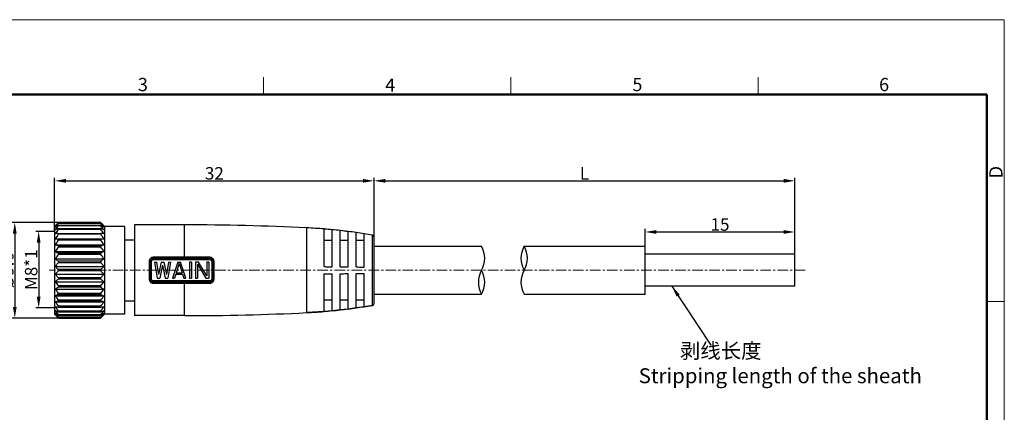
# Model space of a CAD drawing. Units: millimetres. Extents: x 2227 to 2375, y 637 to 742.
# Drawn here: x 2277 to 2375, y 703 to 742 of the extents above; entities that cross this region are included whole.
import ezdxf

# ---------------------------------------------------------------- set-up
doc = ezdxf.new("R2010")
doc.units = ezdxf.units.MM
doc.header["$LTSCALE"] = 65.395
doc.header["$PDMODE"] = 3
doc.header["$PDSIZE"] = 8
doc.linetypes.add('CENTER', pattern=[0.6, 0.375, -0.075, 0.075, -0.075])
doc.layers.get('0').update_dxf_attribs({"linetype": 'CONTINUOUS', "lineweight": 30})
doc.layers.get('Defpoints').update_dxf_attribs({"linetype": 'CONTINUOUS'})
doc.layers.add('Dim', color=3, linetype='CONTINUOUS', lineweight=15)
doc.layers.add('图框', color=7, linetype='CONTINUOUS', lineweight=20)
doc.layers.add('M8-MBKR-M8_SOLIDLINE', color=7, linetype='CONTINUOUS')
doc.styles.add('Romans字体', font='romans.shx', dxfattribs={"width": 0.75})
doc.dimstyles.new('01', dxfattribs={"dimscale": 0.25, "dimtxt": 5, "dimasz": 4.5, "dimexe": 1.2, "dimexo": 0.2, "dimgap": 0.5, "dimtad": 1, "dimdsep": 46, "dimtxsty": 'Romans字体', "dimcen": 0, "dimclrd": 1, "dimclre": 6, "dimclrt": 4, "dimazin": 2, "dimtfac": 1, "dimtofl": 0, "dimtmove": 0, "dimatfit": 3, "dimfxl": 1, "dimtolj": 1, "dimtzin": 0, "dimarcsym": 0})

# ---------------------------------------------------------------- blocks, each defined once
blk = doc.blocks.new('A4')
at = {"layer": '图框', "color": 1, "lineweight": 18}
for p in [(2007.12, 900.86), (2601.11, 480.86)]:
    blk.add_line(p, (2601.11, 900.86), dxfattribs=at)
at = {"layer": '图框', "color": 6}
for p, q in [((2304.33, 877.86), (2304.33, 870.86)), ((2403.4, 877.86), (2403.4, 870.86)), ((2502.47, 877.86), (2502.47, 870.86)), ((2601.11, 787.94), (2594.15, 787.94))]:
    blk.add_line(p, q, dxfattribs=at)
at = {"layer": '图框', "lineweight": 50}
for p in [(2014.12, 870.86), (2594.15, 488.48)]:
    blk.add_line(p, (2594.15, 870.86), dxfattribs=at)
at = {"layer": '图框', "color": 6, "char_height": 5.3, "width": 5.1158, "attachment_point": 1, "style": 'Romans字体'}
for s, insert in [('3', (2253.95, 877.51)), ('4', (2353.02, 877.26)), ('5', (2452.09, 877.51)), ('6', (2550.95, 877.51))]:
    blk.add_mtext(s, dxfattribs=dict(at, insert=insert))
at = {"layer": '图框', "color": 6, "insert": (2595.1, 837.26), "char_height": 5.3, "width": 5.1158, "attachment_point": 1, "rotation": 90, "style": 'Romans字体'}
blk.add_mtext('D', dxfattribs=at)
blk = doc.blocks.new('*D4')
at = {"layer": 'Defpoints', "color": 0, "lineweight": 5, "transparency": 16777216}
for p in [(2312.029, 726.177), (2280.029, 721.108), (2312.029, 720.125)]:
    blk.add_point(p, dxfattribs=at)
at = {"layer": 'Dim', "color": 6, "lineweight": -2, "transparency": 16777216}
for p, q in [((2280.029, 721.158), (2280.029, 726.477)), ((2312.029, 720.175), (2312.029, 726.477))]:
    blk.add_line(p, q, dxfattribs=at)
at = {"layer": 'Dim', "color": 1, "lineweight": -2, "transparency": 16777216}
blk.add_line((2281.154, 726.177), (2310.904, 726.177), dxfattribs=at)
at = {"layer": 'Dim', "color": 1, "lineweight": 5, "transparency": 16777216}
for points in [[(2281.154, 726.365), (2281.154, 725.99), (2280.029, 726.177)], [(2310.904, 726.365), (2310.904, 725.99), (2312.029, 726.177)]]:
    blk.add_solid(points, dxfattribs=at)
at = {"layer": 'Dim', "color": 4, "transparency": 16777216, "insert": (2296.029, 726.927), "char_height": 1.25, "attachment_point": 5, "style": 'Romans字体'}
blk.add_mtext('\\A1;32', dxfattribs=at)
blk = doc.blocks.new('*D5')
at = {"layer": 'Defpoints', "color": 0, "lineweight": 5, "transparency": 16777216}
for p in [(2280.474, 722.015), (2276.038, 712.415), (2280.519, 712.415)]:
    blk.add_point(p, dxfattribs=at)
at = {"layer": 'Dim', "color": 6, "lineweight": -2, "transparency": 16777216}
for p, q in [((2280.424, 722.015), (2275.738, 722.015)), ((2280.469, 712.415), (2275.738, 712.415))]:
    blk.add_line(p, q, dxfattribs=at)
at = {"layer": 'Dim', "color": 1, "lineweight": -2, "transparency": 16777216}
blk.add_line((2276.038, 720.89), (2276.038, 713.54), dxfattribs=at)
at = {"layer": 'Dim', "color": 1, "lineweight": 5, "transparency": 16777216}
for points in [[(2275.851, 720.89), (2276.226, 720.89), (2276.038, 722.015)], [(2275.851, 713.54), (2276.226, 713.54), (2276.038, 712.415)]]:
    blk.add_solid(points, dxfattribs=at)
at = {"layer": 'Dim', "color": 4, "transparency": 16777216, "insert": (2275.288, 717.215), "char_height": 1.25, "attachment_point": 5, "rotation": 90, "style": 'Romans字体'}
blk.add_mtext('\\A1;%%C9.6', dxfattribs=at)
blk = doc.blocks.new('*D3')
at = {"layer": 'Defpoints', "color": 0, "lineweight": 5, "transparency": 16777216}
for p in [(2280.029, 721.108), (2278.43, 713.432), (2280.029, 713.432)]:
    blk.add_point(p, dxfattribs=at)
at = {"layer": 'Dim', "color": 6, "lineweight": -2, "transparency": 16777216}
for p, q in [((2279.979, 721.108), (2278.13, 721.108)), ((2279.979, 713.432), (2278.13, 713.432))]:
    blk.add_line(p, q, dxfattribs=at)
at = {"layer": 'Dim', "color": 1, "lineweight": -2, "transparency": 16777216}
blk.add_line((2278.43, 719.983), (2278.43, 714.557), dxfattribs=at)
at = {"layer": 'Dim', "color": 1, "lineweight": 5, "transparency": 16777216}
for points in [[(2278.242, 719.983), (2278.617, 719.983), (2278.43, 721.108)], [(2278.242, 714.557), (2278.617, 714.557), (2278.43, 713.432)]]:
    blk.add_solid(points, dxfattribs=at)
at = {"layer": 'Dim', "color": 4, "transparency": 16777216, "insert": (2277.68, 717.27), "char_height": 1.25, "attachment_point": 5, "rotation": 90, "style": 'Romans字体'}
blk.add_mtext('\\A1;M8*1', dxfattribs=at)
blk = doc.blocks.new('*D6')
at = {"layer": 'Defpoints', "color": 0, "lineweight": 5, "transparency": 16777216}
for p in [(2354.187, 726.177), (2312.029, 719.615), (2354.187, 718.815)]:
    blk.add_point(p, dxfattribs=at)
at = {"layer": 'Dim', "color": 6, "lineweight": -2, "transparency": 16777216}
for p, q in [((2312.029, 719.665), (2312.029, 726.477)), ((2354.187, 718.865), (2354.187, 726.477))]:
    blk.add_line(p, q, dxfattribs=at)
at = {"layer": 'Dim', "color": 1, "lineweight": -2, "transparency": 16777216}
blk.add_line((2313.154, 726.177), (2353.062, 726.177), dxfattribs=at)
at = {"layer": 'Dim', "color": 1, "lineweight": 5, "transparency": 16777216}
for points in [[(2313.154, 726.365), (2313.154, 725.99), (2312.029, 726.177)], [(2353.062, 726.365), (2353.062, 725.99), (2354.187, 726.177)]]:
    blk.add_solid(points, dxfattribs=at)
at = {"layer": 'Dim', "color": 4, "transparency": 16777216, "insert": (2333.108, 726.927), "char_height": 1.25, "attachment_point": 5, "style": 'Romans字体'}
blk.add_mtext('\\A1;L', dxfattribs=at)
blk = doc.blocks.new('*D7')
at = {"layer": 'Defpoints', "color": 0, "lineweight": 5, "transparency": 16777216}
for p in [(2354.187, 721.05), (2339.187, 718.266), (2354.187, 718.266)]:
    blk.add_point(p, dxfattribs=at)
at = {"layer": 'Dim', "color": 6, "lineweight": -2, "transparency": 16777216}
for p, q in [((2339.187, 718.316), (2339.187, 721.35)), ((2354.187, 718.316), (2354.187, 721.35))]:
    blk.add_line(p, q, dxfattribs=at)
at = {"layer": 'Dim', "color": 1, "lineweight": -2, "transparency": 16777216}
blk.add_line((2340.312, 721.05), (2353.062, 721.05), dxfattribs=at)
at = {"layer": 'Dim', "color": 1, "lineweight": 5, "transparency": 16777216}
for points in [[(2340.312, 721.238), (2340.312, 720.863), (2339.187, 721.05)], [(2353.062, 721.238), (2353.062, 720.863), (2354.187, 721.05)]]:
    blk.add_solid(points, dxfattribs=at)
at = {"layer": 'Dim', "color": 4, "transparency": 16777216, "insert": (2346.687, 721.8), "char_height": 1.25, "attachment_point": 5, "style": 'Romans字体'}
blk.add_mtext('\\A1;15', dxfattribs=at)

msp = doc.modelspace()

# ---------------------------------------------------------------- linework, layer by layer
at = {"color": 1, "linetype": 'CENTER', "lineweight": 5, "ltscale": 0.043502}
msp.add_line((2355.205, 717.215), (2279.49, 717.215), dxfattribs=at)
at = {"layer": 'M8-MBKR-M8_SOLIDLINE', "color": 7, "linetype": 'Continuous'}
for p, q in [((2280.429, 722.015), (2280.4, 721.986)), ((2280.429, 722.015), (2284.629, 722.015)), ((2284.629, 722.015), (2284.657, 721.986)), ((2280.37, 721.956), (2280.029, 721.615)), ((2280.029, 721.615), (2280.029, 712.815)), ((2284.657, 721.986), (2280.4, 721.986)), ((2284.657, 721.901), (2280.4, 721.901)), ((2284.657, 721.674), (2280.4, 721.674)), ((2280.4, 721.382), (2280.416, 721.385)), ((2284.657, 721.311), (2280.4, 721.311)), ((2280.415, 721.385), (2284.642, 721.385)), ((2280.422, 721.732), (2284.635, 721.732)), ((2280.427, 721.944), (2284.631, 721.944)), ((2284.657, 721.382), (2284.642, 721.385)), ((2284.688, 721.956), (2285.029, 721.615)), ((2285.029, 721.615), (2285.029, 712.815)), ((2287.029, 721.615), (2285.029, 721.615)), ((2287.029, 721.615), (2287.029, 712.815)), ((2288.029, 721.765), (2288.029, 712.665)), ((2293.029, 721.765), (2288.029, 721.765)), ((2293.029, 718.544), (2293.029, 721.765)), ((2305.272, 721.465), (2305.272, 712.965)), ((2307.829, 721.28), (2307.029, 721.351)), ((2307.029, 717.575), (2307.029, 721.335)), ((2307.829, 717.569), (2307.829, 721.265)), ((2309.429, 721.104), (2308.629, 721.198)), ((2308.629, 717.562), (2308.629, 721.183)), ((2309.429, 717.554), (2309.429, 721.089)), ((2280.098, 720.375), (2284.96, 720.375)), ((2280.4, 720.915), (2280.406, 720.915)), ((2284.657, 720.824), (2280.4, 720.824)), ((2284.657, 720.336), (2280.4, 720.336)), ((2284.657, 720.227), (2280.4, 720.227)), ((2280.405, 720.915), (2284.652, 720.915)), ((2284.657, 720.915), (2284.652, 720.915)), ((2287.029, 720.265), (2288.029, 720.265)), ((2307.829, 720.204), (2307.029, 720.204)), ((2309.429, 720.204), (2308.629, 720.204)), ((2311.029, 720.88), (2310.229, 720.998)), ((2310.229, 717.545), (2310.229, 720.984)), ((2311.029, 720.204), (2310.229, 720.204)), ((2311.029, 717.534), (2311.029, 720.866)), ((2311.862, 713.685), (2311.862, 720.745)), ((2312.029, 713.882), (2312.029, 720.548)), ((2280.098, 719.778), (2284.96, 719.778)), ((2280.098, 719.104), (2284.96, 719.104)), ((2284.657, 719.662), (2280.4, 719.662)), ((2284.657, 719.539), (2280.4, 719.539)), ((2312.029, 719.615), (2322.795, 719.615)), ((2327.066, 719.615), (2339.187, 719.615)), ((2339.187, 714.815), (2339.187, 719.615)), ((2280.098, 718.372), (2284.96, 718.372)), ((2284.657, 718.913), (2280.4, 718.913)), ((2284.657, 718.78), (2280.4, 718.78)), ((2284.657, 718.113), (2280.4, 718.113)), ((2289.529, 716.295), (2289.529, 718.135)), ((2289.629, 716.315), (2289.629, 718.115)), ((2289.729, 716.336), (2289.729, 718.094)), ((2289.929, 718.29), (2289.929, 718.544)), ((2289.929, 718.544), (2293.029, 718.544)), ((2289.929, 718.415), (2295.562, 718.415)), ((2289.929, 718.29), (2293.029, 718.29)), ((2293.029, 718.544), (2295.563, 718.544)), ((2293.029, 718.29), (2295.561, 718.29)), ((2295.761, 718.094), (2295.761, 716.336)), ((2295.862, 718.115), (2295.862, 716.315)), ((2295.963, 718.135), (2295.963, 716.295)), ((2354.187, 718.815), (2339.187, 718.815)), ((2354.187, 715.615), (2354.187, 718.815)), ((2280.098, 717.604), (2284.96, 717.604)), ((2284.657, 717.974), (2280.4, 717.974)), ((2284.657, 717.286), (2280.4, 717.286)), ((2284.657, 717.144), (2280.4, 717.144)), ((2290.029, 718.015), (2290.295, 716.415)), ((2290.029, 718.015), (2290.229, 718.015)), ((2290.229, 718.015), (2290.429, 716.789)), ((2290.695, 718.015), (2290.429, 716.789)), ((2290.829, 717.709), (2290.562, 716.415)), ((2290.695, 718.015), (2290.962, 718.015)), ((2290.829, 717.709), (2291.095, 716.415)), ((2290.962, 718.015), (2291.229, 716.789)), ((2291.429, 718.015), (2291.229, 716.789)), ((2291.629, 718.015), (2291.362, 716.415)), ((2291.429, 718.015), (2291.629, 718.015)), ((2292.362, 718.015), (2291.829, 716.415)), ((2292.495, 717.879), (2292.195, 716.96)), ((2292.362, 718.015), (2292.629, 718.015)), ((2292.495, 717.879), (2292.795, 716.96)), ((2293.162, 716.415), (2292.629, 718.015)), ((2293.529, 718.015), (2293.529, 716.415)), ((2293.729, 718.015), (2293.529, 718.015)), ((2293.729, 718.015), (2293.729, 716.415)), ((2294.129, 718.015), (2294.129, 716.415)), ((2294.429, 718.015), (2294.129, 718.015)), ((2294.329, 717.811), (2294.329, 716.415)), ((2294.329, 717.811), (2295.162, 716.415)), ((2295.262, 716.653), (2294.429, 718.015)), ((2295.262, 718.015), (2295.262, 716.653)), ((2295.462, 718.015), (2295.262, 718.015)), ((2295.462, 718.015), (2295.462, 716.415)), ((2280.098, 716.825), (2284.96, 716.825)), ((2284.657, 716.456), (2280.4, 716.456)), ((2284.657, 716.317), (2280.4, 716.317)), ((2289.929, 715.886), (2289.929, 716.14)), ((2293.029, 716.14), (2289.929, 716.14)), ((2290.295, 716.415), (2290.562, 716.415)), ((2291.095, 716.415), (2291.362, 716.415)), ((2291.829, 716.415), (2292.029, 716.415)), ((2292.162, 716.823), (2292.029, 716.415)), ((2292.162, 716.823), (2292.829, 716.823)), ((2292.195, 716.96), (2292.795, 716.96)), ((2292.829, 716.823), (2292.962, 716.415)), ((2292.962, 716.415), (2293.162, 716.415)), ((2295.561, 716.14), (2293.029, 716.14)), ((2293.529, 716.415), (2293.729, 716.415)), ((2294.129, 716.415), (2294.329, 716.415)), ((2295.162, 716.415), (2295.462, 716.415)), ((2307.029, 713.095), (2307.029, 716.854)), ((2307.829, 713.165), (2307.829, 716.861)), ((2308.629, 713.247), (2308.629, 716.868)), ((2309.429, 713.341), (2309.429, 716.876)), ((2310.229, 713.446), (2310.229, 716.885)), ((2311.029, 713.564), (2311.029, 716.896)), ((2280.098, 716.058), (2284.96, 716.058)), ((2280.098, 715.326), (2284.96, 715.326)), ((2284.657, 715.65), (2280.4, 715.65)), ((2284.657, 715.517), (2280.4, 715.517)), ((2295.562, 716.015), (2289.929, 716.015)), ((2293.029, 715.886), (2289.929, 715.886)), ((2293.029, 712.665), (2293.029, 715.886)), ((2295.563, 715.886), (2293.029, 715.886)), ((2354.187, 715.615), (2339.187, 715.615)), ((2280.098, 714.652), (2284.96, 714.652)), ((2284.657, 714.891), (2280.4, 714.891)), ((2284.657, 714.768), (2280.4, 714.768)), ((2284.657, 714.203), (2280.4, 714.203)), ((2287.029, 714.165), (2288.029, 714.165)), ((2307.829, 714.226), (2307.029, 714.226)), ((2309.429, 714.226), (2308.629, 714.226)), ((2311.029, 714.226), (2310.229, 714.226)), ((2312.029, 714.815), (2322.795, 714.815)), ((2327.066, 714.815), (2339.187, 714.815)), ((2280.098, 714.055), (2284.96, 714.055)), ((2284.657, 714.094), (2280.4, 714.094)), ((2284.657, 713.606), (2280.4, 713.606)), ((2280.406, 713.515), (2280.4, 713.515)), ((2280.405, 713.515), (2284.652, 713.515)), ((2284.652, 713.515), (2284.657, 713.515)), ((2307.829, 713.15), (2307.029, 713.079)), ((2308.629, 713.232), (2307.829, 713.15)), ((2309.429, 713.326), (2308.629, 713.232)), ((2310.229, 713.432), (2309.429, 713.326)), ((2311.029, 713.55), (2310.229, 713.432)), ((2311.862, 713.685), (2311.029, 713.55)), ((2280.029, 712.815), (2280.37, 712.474)), ((2284.657, 713.119), (2280.4, 713.119)), ((2280.416, 713.045), (2280.4, 713.048)), ((2284.657, 712.756), (2280.4, 712.756)), ((2284.657, 712.529), (2280.4, 712.529)), ((2284.657, 712.444), (2280.4, 712.444)), ((2280.4, 712.444), (2280.429, 712.415)), ((2280.415, 713.045), (2284.642, 713.045)), ((2280.422, 712.698), (2284.635, 712.698)), ((2280.427, 712.486), (2284.631, 712.486)), ((2280.429, 712.415), (2284.629, 712.415)), ((2284.657, 712.444), (2284.629, 712.415)), ((2284.642, 713.045), (2284.657, 713.048)), ((2285.029, 712.815), (2284.688, 712.474)), ((2287.029, 712.815), (2285.029, 712.815)), ((2293.029, 712.665), (2288.029, 712.665)), ((2307.029, 713.079), (2305.272, 712.965))]:
    msp.add_line(p, q, dxfattribs=at)
for centre, radius, start, end in [((2291.166, 713.393), 13.582, 142.43135, 144.57554), ((2284.438, 710.471), 11.634, 110.3077, 111.90361), ((2292.118, 712.854), 14.451, 144.18056, 146.28249), ((2273.892, 713.393), 13.582, 35.42446, 37.56865), ((2280.62, 710.471), 11.634, 68.09639, 69.6923), ((2272.94, 712.854), 14.451, 33.71751, 35.81944), ((2293.029, 471.765), 250, 87.19281, 90), ((2302.56, 666.137), 55.394, 85.3724, 87.19281), ((2302.56, 665.913), 55.602, 84.56237, 85.38993), ((2302.56, 666.137), 55.394, 83.70988, 84.54172), ((2302.56, 665.917), 55.598, 82.90355, 83.73362), ((2302.56, 666.137), 55.394, 82.04203, 82.87671), ((2283.947, 692.44), 28.695, 97.10127, 97.70995), ((2292.33, 712.467), 14.566, 144.99032, 147.11994), ((2283.947, 748.811), 28.695, 262.29005, 262.89873), ((2292.33, 711.871), 14.566, 144.99032, 147.11994), ((2281.11, 692.44), 28.695, 82.29005, 82.89873), ((2272.727, 712.467), 14.566, 32.88006, 35.00968), ((2281.11, 748.811), 28.695, 277.10127, 277.70995), ((2272.727, 711.871), 14.566, 32.88006, 35.00968), ((2302.561, 665.922), 55.593, 81.23859, 82.07192), ((2302.56, 666.137), 55.394, 80.33212, 81.20564), ((2311.829, 720.548), 0.2, 0, 80.33212), ((2284.438, 730.572), 11.634, 248.09639, 249.6923), ((2292.118, 711.082), 14.451, 144.18056, 146.28249), ((2280.62, 730.572), 11.634, 290.3077, 291.90361), ((2272.94, 711.082), 14.451, 33.71751, 35.81944), ((2320.717, 718.415), 2.4, 330, 30), ((2329.145, 718.415), 2.4, 150, 210), ((2324.988, 718.415), 2.4, 330, 30), ((2291.166, 710.499), 13.582, 142.43135, 144.57554), ((2273.892, 710.499), 13.582, 35.42446, 37.56865), ((2289.929, 718.115), 0.3, 90, 180), ((2295.562, 718.115), 0.3, 0, 90), ((2324.874, 716.015), 2.4, 150, 210), ((2320.717, 716.015), 2.4, 330, 30), ((2329.145, 716.015), 2.4, 150, 210), ((2289.929, 716.315), 0.3, 180, 270), ((2295.562, 716.315), 0.3, 270, 0), ((2290.665, 723.561), 12.96, 215.373, 217.62011), ((2291.587, 722.98), 13.805, 213.66832, 215.86863), ((2274.392, 723.561), 12.96, 322.37989, 324.627), ((2273.471, 722.98), 13.805, 324.13137, 326.33168), ((2292.33, 722.559), 14.566, 212.88006, 215.00968), ((2272.727, 722.559), 14.566, 324.99032, 327.11994), ((2284.224, 683.49), 30.842, 97.12245, 97.68877), ((2292.33, 721.963), 14.566, 212.88006, 215.00968), ((2284.224, 744.119), 30.842, 262.31123, 262.87755), ((2291.587, 721.207), 13.805, 213.66832, 215.86863), ((2290.665, 720.667), 12.96, 215.373, 217.62011), ((2280.833, 683.49), 30.842, 82.31123, 82.87755), ((2272.727, 721.963), 14.566, 324.99032, 327.11994), ((2280.833, 744.119), 30.842, 277.12245, 277.68877), ((2273.471, 721.207), 13.805, 324.13137, 326.33168), ((2274.392, 720.667), 12.96, 322.37989, 324.627), ((2302.56, 768.517), 55.602, 274.61007, 275.43763), ((2302.56, 768.293), 55.394, 275.45828, 276.29012), ((2302.56, 768.513), 55.598, 276.26638, 277.09645), ((2302.56, 768.293), 55.394, 277.12329, 277.95797), ((2302.561, 768.508), 55.593, 277.92808, 278.76141), ((2302.56, 768.293), 55.394, 278.79436, 279.66788), ((2311.829, 713.882), 0.2, 279.66788, 0), ((2293.029, 962.665), 250, 270, 272.80719), ((2302.56, 768.293), 55.394, 272.80719, 274.6276)]:
    msp.add_arc(centre, radius, start, end, dxfattribs=at)
for points, knots in [([(2280.4, 721.986), (2280.374, 721.959), (2280.272, 721.855), (2280.171, 721.748), (2280.098, 721.667)], [0, 0, 0, 0, 0.251207, 1, 1, 1, 1]), ([(2280.098, 721.667), (2280.122, 721.689), (2280.222, 721.777), (2280.323, 721.862), (2280.4, 721.925)], [0, 0, 0, 0, 0.247953, 1, 1, 1, 1]), ([(2280.4, 721.901), (2280.374, 721.871), (2280.272, 721.749), (2280.171, 721.625), (2280.098, 721.532)], [0, 0, 0, 0, 0.250675, 1, 1, 1, 1]), ([(2280.098, 721.532), (2280.122, 721.548), (2280.222, 721.613), (2280.323, 721.676), (2280.4, 721.722)], [0, 0, 0, 0, 0.246887, 1, 1, 1, 1]), ([(2280.4, 721.925), (2280.403, 721.928), (2280.408, 721.932), (2280.416, 721.938), (2280.422, 721.942), (2280.425, 721.943), (2280.427, 721.944), (2280.427, 721.944)], [0, 0, 0, 0, 0.354223, 0.650047, 0.870239, 0.946879, 1, 1, 1, 1]), ([(2280.427, 721.944), (2280.428, 721.944), (2280.428, 721.943), (2280.429, 721.943), (2280.429, 721.942), (2280.428, 721.939), (2280.426, 721.936), (2280.423, 721.93), (2280.419, 721.924), (2280.413, 721.917), (2280.407, 721.909), (2280.402, 721.904), (2280.4, 721.901)], [0, 0, 0, 0, 0.017034, 0.031865, 0.051213, 0.078829, 0.161457, 0.279211, 0.427534, 0.600612, 0.793024, 1, 1, 1, 1]), ([(2280.4, 721.722), (2280.404, 721.725), (2280.41, 721.728), (2280.418, 721.731), (2280.421, 721.732), (2280.423, 721.732)], [0, 0, 0, 0, 0.588675, 0.818836, 1, 1, 1, 1]), ([(2280.423, 721.732), (2280.424, 721.732), (2280.427, 721.731), (2280.429, 721.728), (2280.429, 721.725), (2280.428, 721.72), (2280.426, 721.714), (2280.421, 721.705), (2280.415, 721.695), (2280.408, 721.685), (2280.403, 721.677), (2280.4, 721.674)], [0, 0, 0, 0, 0.057929, 0.112377, 0.147958, 0.191626, 0.304016, 0.447198, 0.615205, 0.801355, 1, 1, 1, 1]), ([(2280.416, 721.385), (2280.418, 721.385), (2280.421, 721.385), (2280.425, 721.382), (2280.428, 721.379), (2280.429, 721.372), (2280.428, 721.362), (2280.424, 721.351), (2280.415, 721.333), (2280.406, 721.32), (2280.4, 721.311)], [0, 0, 0, 0, 0.077021, 0.111416, 0.146096, 0.227022, 0.335866, 0.473894, 0.635409, 1, 1, 1, 1]), ([(2284.63, 721.944), (2284.63, 721.944), (2284.629, 721.943), (2284.629, 721.943), (2284.629, 721.942), (2284.629, 721.939), (2284.631, 721.936), (2284.634, 721.93), (2284.639, 721.924), (2284.644, 721.917), (2284.651, 721.909), (2284.655, 721.904), (2284.657, 721.901)], [0, 0, 0, 0, 0.017034, 0.031865, 0.051213, 0.078829, 0.161457, 0.279211, 0.427534, 0.600612, 0.793024, 1, 1, 1, 1]), ([(2284.635, 721.732), (2284.633, 721.732), (2284.63, 721.731), (2284.629, 721.728), (2284.629, 721.725), (2284.629, 721.72), (2284.632, 721.714), (2284.636, 721.705), (2284.642, 721.695), (2284.649, 721.685), (2284.655, 721.677), (2284.657, 721.674)], [0, 0, 0, 0, 0.057929, 0.112377, 0.147958, 0.191626, 0.304016, 0.447198, 0.615205, 0.801355, 1, 1, 1, 1]), ([(2284.642, 721.385), (2284.64, 721.385), (2284.636, 721.385), (2284.632, 721.382), (2284.63, 721.379), (2284.628, 721.372), (2284.63, 721.362), (2284.634, 721.351), (2284.642, 721.333), (2284.651, 721.32), (2284.657, 721.311)], [0, 0, 0, 0, 0.077021, 0.111416, 0.146096, 0.227022, 0.335866, 0.473894, 0.635409, 1, 1, 1, 1]), ([(2284.657, 721.925), (2284.654, 721.928), (2284.649, 721.932), (2284.641, 721.938), (2284.636, 721.942), (2284.632, 721.943), (2284.631, 721.944), (2284.63, 721.944)], [0, 0, 0, 0, 0.354223, 0.650047, 0.870239, 0.946879, 1, 1, 1, 1]), ([(2284.657, 721.722), (2284.653, 721.725), (2284.647, 721.728), (2284.639, 721.731), (2284.636, 721.732), (2284.635, 721.732)], [0, 0, 0, 0, 0.588675, 0.818836, 1, 1, 1, 1]), ([(2284.657, 721.986), (2284.683, 721.959), (2284.786, 721.855), (2284.886, 721.748), (2284.96, 721.667)], [0, 0, 0, 0, 0.251207, 1, 1, 1, 1]), ([(2284.96, 721.667), (2284.935, 721.689), (2284.836, 721.777), (2284.734, 721.862), (2284.657, 721.925)], [0, 0, 0, 0, 0.247953, 1, 1, 1, 1]), ([(2284.657, 721.901), (2284.683, 721.871), (2284.786, 721.749), (2284.886, 721.625), (2284.96, 721.532)], [0, 0, 0, 0, 0.250675, 1, 1, 1, 1]), ([(2284.96, 721.532), (2284.935, 721.548), (2284.835, 721.613), (2284.734, 721.676), (2284.657, 721.722)], [0, 0, 0, 0, 0.246887, 1, 1, 1, 1]), ([(2280.406, 720.915), (2280.409, 720.915), (2280.415, 720.915), (2280.424, 720.909), (2280.429, 720.9), (2280.429, 720.887), (2280.426, 720.873), (2280.419, 720.857), (2280.411, 720.84), (2280.404, 720.829), (2280.4, 720.824)], [0, 0, 0, 0, 0.088446, 0.168797, 0.255236, 0.363325, 0.498085, 0.654277, 0.823986, 1, 1, 1, 1]), ([(2280.4, 720.336), (2280.404, 720.335), (2280.411, 720.333), (2280.421, 720.326), (2280.428, 720.314), (2280.429, 720.299), (2280.427, 720.282), (2280.418, 720.257), (2280.408, 720.239), (2280.4, 720.227)], [0, 0, 0, 0, 0.090458, 0.178402, 0.273902, 0.387916, 0.52372, 0.676033, 1, 1, 1, 1]), ([(2284.652, 720.915), (2284.648, 720.915), (2284.642, 720.915), (2284.633, 720.909), (2284.629, 720.9), (2284.628, 720.887), (2284.632, 720.873), (2284.638, 720.857), (2284.647, 720.84), (2284.654, 720.829), (2284.657, 720.824)], [0, 0, 0, 0, 0.088446, 0.168797, 0.255236, 0.363325, 0.498085, 0.654277, 0.823986, 1, 1, 1, 1]), ([(2284.657, 720.336), (2284.654, 720.335), (2284.646, 720.333), (2284.636, 720.326), (2284.63, 720.314), (2284.628, 720.299), (2284.63, 720.282), (2284.639, 720.257), (2284.649, 720.239), (2284.657, 720.227)], [0, 0, 0, 0, 0.090458, 0.178402, 0.273902, 0.387916, 0.52372, 0.676033, 1, 1, 1, 1]), ([(2280.098, 719.104), (2280.122, 719.087), (2280.222, 719.023), (2280.323, 718.96), (2280.4, 718.913)], [0, 0, 0, 0, 0.246887, 1, 1, 1, 1]), ([(2280.4, 719.662), (2280.404, 719.66), (2280.412, 719.656), (2280.421, 719.646), (2280.427, 719.631), (2280.429, 719.614), (2280.427, 719.595), (2280.419, 719.569), (2280.408, 719.55), (2280.4, 719.539)], [0, 0, 0, 0, 0.091589, 0.186999, 0.293023, 0.41522, 0.553073, 0.700647, 1, 1, 1, 1]), ([(2284.657, 719.662), (2284.653, 719.66), (2284.646, 719.656), (2284.636, 719.646), (2284.63, 719.631), (2284.628, 719.614), (2284.63, 719.595), (2284.639, 719.569), (2284.649, 719.55), (2284.657, 719.539)], [0, 0, 0, 0, 0.091589, 0.186999, 0.293023, 0.41522, 0.553073, 0.700647, 1, 1, 1, 1]), ([(2284.96, 719.104), (2284.935, 719.087), (2284.835, 719.023), (2284.734, 718.96), (2284.657, 718.913)], [0, 0, 0, 0, 0.246887, 1, 1, 1, 1]), ([(2280.098, 718.372), (2280.122, 718.35), (2280.222, 718.262), (2280.323, 718.176), (2280.4, 718.113)], [0, 0, 0, 0, 0.247953, 1, 1, 1, 1]), ([(2280.4, 718.913), (2280.404, 718.911), (2280.412, 718.904), (2280.421, 718.891), (2280.427, 718.875), (2280.429, 718.856), (2280.427, 718.836), (2280.419, 718.809), (2280.408, 718.791), (2280.4, 718.78)], [0, 0, 0, 0, 0.09693, 0.200923, 0.315856, 0.443747, 0.581732, 0.723736, 1, 1, 1, 1]), ([(2280.4, 718.113), (2280.408, 718.106), (2280.424, 718.086), (2280.431, 718.047), (2280.423, 718.007), (2280.408, 717.984), (2280.4, 717.974)], [0, 0, 0, 0, 0.217187, 0.471329, 0.744095, 1, 1, 1, 1]), ([(2284.657, 718.913), (2284.653, 718.911), (2284.645, 718.904), (2284.636, 718.891), (2284.63, 718.875), (2284.628, 718.856), (2284.63, 718.836), (2284.638, 718.809), (2284.649, 718.791), (2284.657, 718.78)], [0, 0, 0, 0, 0.09693, 0.200923, 0.315856, 0.443747, 0.581732, 0.723736, 1, 1, 1, 1]), ([(2284.657, 718.113), (2284.649, 718.106), (2284.634, 718.086), (2284.626, 718.047), (2284.634, 718.007), (2284.649, 717.984), (2284.657, 717.974)], [0, 0, 0, 0, 0.217187, 0.471329, 0.744095, 1, 1, 1, 1]), ([(2284.96, 718.372), (2284.935, 718.35), (2284.836, 718.262), (2284.734, 718.176), (2284.657, 718.113)], [0, 0, 0, 0, 0.247953, 1, 1, 1, 1]), ([(2289.529, 718.135), (2289.529, 718.187), (2289.549, 718.293), (2289.635, 718.429), (2289.768, 718.522), (2289.875, 718.544), (2289.929, 718.544)], [0, 0, 0, 0, 0.248125, 0.496308, 0.74681, 1, 1, 1, 1]), ([(2289.529, 718.135), (2289.541, 718.135), (2289.56, 718.135), (2289.584, 718.132), (2289.599, 718.13), (2289.611, 718.127), (2289.62, 718.123), (2289.626, 718.12), (2289.629, 718.116), (2289.629, 718.115)], [0, 0, 0, 0, 0.36489, 0.530632, 0.676913, 0.798865, 0.893075, 0.958234, 1, 1, 1, 1]), ([(2289.729, 718.094), (2289.716, 718.094), (2289.697, 718.095), (2289.674, 718.098), (2289.659, 718.1), (2289.646, 718.103), (2289.637, 718.106), (2289.631, 718.11), (2289.629, 718.113), (2289.629, 718.115)], [0, 0, 0, 0, 0.364237, 0.52972, 0.675825, 0.797716, 0.892028, 0.957534, 1, 1, 1, 1]), ([(2289.729, 718.094), (2289.729, 718.12), (2289.739, 718.171), (2289.784, 718.236), (2289.85, 718.28), (2289.903, 718.29), (2289.929, 718.29)], [0, 0, 0, 0, 0.247596, 0.496123, 0.747016, 1, 1, 1, 1]), ([(2295.561, 718.29), (2295.561, 718.297), (2295.561, 718.312), (2295.561, 718.335), (2295.561, 718.356), (2295.561, 718.372), (2295.561, 718.384), (2295.561, 718.392), (2295.561, 718.399), (2295.562, 718.404), (2295.562, 718.409), (2295.562, 718.412), (2295.562, 718.413), (2295.562, 718.414), (2295.562, 718.415), (2295.562, 718.415), (2295.562, 718.415)], [0, 0, 0, 0, 0.179469, 0.361028, 0.533955, 0.689485, 0.758183, 0.819691, 0.873236, 0.918046, 0.953434, 0.979051, 0.988114, 0.994639, 0.998598, 1, 1, 1, 1]), ([(2295.561, 718.29), (2295.587, 718.29), (2295.639, 718.28), (2295.706, 718.236), (2295.75, 718.171), (2295.761, 718.12), (2295.761, 718.094)], [0, 0, 0, 0, 0.252909, 0.503904, 0.7525, 1, 1, 1, 1]), ([(2295.563, 718.544), (2295.563, 718.537), (2295.563, 718.521), (2295.563, 718.498), (2295.563, 718.476), (2295.563, 718.459), (2295.563, 718.447), (2295.563, 718.439), (2295.563, 718.432), (2295.563, 718.426), (2295.562, 718.421), (2295.562, 718.418), (2295.562, 718.417), (2295.562, 718.416), (2295.562, 718.415), (2295.562, 718.415), (2295.562, 718.415)], [0, 0, 0, 0, 0.176749, 0.357129, 0.53004, 0.686308, 0.755529, 0.817601, 0.871707, 0.917031, 0.952849, 0.978789, 0.987969, 0.994577, 0.998585, 1, 1, 1, 1]), ([(2295.563, 718.544), (2295.616, 718.544), (2295.724, 718.522), (2295.856, 718.429), (2295.943, 718.293), (2295.963, 718.187), (2295.963, 718.135)], [0, 0, 0, 0, 0.253123, 0.503753, 0.752004, 1, 1, 1, 1]), ([(2295.761, 718.094), (2295.774, 718.094), (2295.793, 718.095), (2295.816, 718.097), (2295.832, 718.1), (2295.844, 718.103), (2295.853, 718.106), (2295.86, 718.11), (2295.862, 718.113), (2295.862, 718.115)], [0, 0, 0, 0, 0.363519, 0.529024, 0.675287, 0.797389, 0.891897, 0.957521, 1, 1, 1, 1]), ([(2295.963, 718.135), (2295.95, 718.135), (2295.932, 718.135), (2295.908, 718.132), (2295.893, 718.13), (2295.88, 718.127), (2295.871, 718.123), (2295.864, 718.12), (2295.862, 718.116), (2295.862, 718.115)], [0, 0, 0, 0, 0.36411, 0.529871, 0.676321, 0.7985, 0.892923, 0.958212, 1, 1, 1, 1]), ([(2280.4, 717.974), (2280.374, 717.943), (2280.272, 717.822), (2280.171, 717.698), (2280.098, 717.604)], [0, 0, 0, 0, 0.250675, 1, 1, 1, 1]), ([(2280.098, 717.604), (2280.122, 717.578), (2280.221, 717.47), (2280.323, 717.364), (2280.4, 717.286)], [0, 0, 0, 0, 0.248752, 1, 1, 1, 1]), ([(2280.4, 717.144), (2280.374, 717.118), (2280.272, 717.013), (2280.171, 716.907), (2280.098, 716.825)], [0, 0, 0, 0, 0.251206, 1, 1, 1, 1]), ([(2280.4, 717.286), (2280.408, 717.277), (2280.423, 717.255), (2280.432, 717.215), (2280.423, 717.175), (2280.408, 717.153), (2280.4, 717.144)], [0, 0, 0, 0, 0.235871, 0.500082, 0.764205, 1, 1, 1, 1]), ([(2284.657, 717.286), (2284.649, 717.277), (2284.634, 717.255), (2284.626, 717.215), (2284.634, 717.175), (2284.649, 717.153), (2284.657, 717.144)], [0, 0, 0, 0, 0.235871, 0.500082, 0.764205, 1, 1, 1, 1]), ([(2284.657, 717.974), (2284.683, 717.943), (2284.786, 717.822), (2284.886, 717.698), (2284.96, 717.604)], [0, 0, 0, 0, 0.250675, 1, 1, 1, 1]), ([(2284.96, 717.604), (2284.935, 717.578), (2284.836, 717.47), (2284.735, 717.364), (2284.657, 717.286)], [0, 0, 0, 0, 0.248752, 1, 1, 1, 1]), ([(2284.657, 717.144), (2284.683, 717.118), (2284.786, 717.013), (2284.886, 716.907), (2284.96, 716.825)], [0, 0, 0, 0, 0.251206, 1, 1, 1, 1]), ([(2307.029, 717.575), (2307.095, 717.575), (2307.362, 717.573), (2307.629, 717.571), (2307.829, 717.569)], [0, 0, 0, 0, 0.250117, 1, 1, 1, 1]), ([(2308.629, 717.562), (2308.695, 717.561), (2308.962, 717.559), (2309.229, 717.556), (2309.429, 717.554)], [0, 0, 0, 0, 0.250157, 1, 1, 1, 1]), ([(2310.229, 717.545), (2310.295, 717.544), (2310.562, 717.541), (2310.829, 717.537), (2311.029, 717.534)], [0, 0, 0, 0, 0.250198, 1, 1, 1, 1]), ([(2280.098, 716.825), (2280.122, 716.794), (2280.221, 716.67), (2280.323, 716.547), (2280.4, 716.456)], [0, 0, 0, 0, 0.249306, 1, 1, 1, 1]), ([(2280.4, 716.317), (2280.374, 716.296), (2280.272, 716.211), (2280.172, 716.124), (2280.098, 716.058)], [0, 0, 0, 0, 0.251969, 1, 1, 1, 1]), ([(2280.4, 716.456), (2280.408, 716.446), (2280.423, 716.423), (2280.431, 716.382), (2280.424, 716.344), (2280.408, 716.324), (2280.4, 716.317)], [0, 0, 0, 0, 0.255985, 0.528833, 0.782884, 1, 1, 1, 1]), ([(2284.657, 716.456), (2284.649, 716.446), (2284.634, 716.423), (2284.626, 716.382), (2284.634, 716.344), (2284.649, 716.324), (2284.657, 716.317)], [0, 0, 0, 0, 0.255985, 0.528833, 0.782884, 1, 1, 1, 1]), ([(2284.96, 716.825), (2284.935, 716.794), (2284.836, 716.67), (2284.735, 716.547), (2284.657, 716.456)], [0, 0, 0, 0, 0.249306, 1, 1, 1, 1]), ([(2284.657, 716.317), (2284.683, 716.296), (2284.785, 716.211), (2284.886, 716.124), (2284.96, 716.058)], [0, 0, 0, 0, 0.251969, 1, 1, 1, 1]), ([(2289.529, 716.295), (2289.541, 716.295), (2289.56, 716.295), (2289.584, 716.298), (2289.599, 716.3), (2289.611, 716.303), (2289.62, 716.307), (2289.626, 716.31), (2289.629, 716.314), (2289.629, 716.315)], [0, 0, 0, 0, 0.36489, 0.530631, 0.676913, 0.798865, 0.893075, 0.958234, 1, 1, 1, 1]), ([(2289.929, 715.886), (2289.875, 715.886), (2289.768, 715.908), (2289.635, 716.001), (2289.549, 716.137), (2289.529, 716.243), (2289.529, 716.295)], [0, 0, 0, 0, 0.253185, 0.503689, 0.751869, 1, 1, 1, 1]), ([(2289.729, 716.336), (2289.716, 716.336), (2289.697, 716.335), (2289.674, 716.332), (2289.659, 716.33), (2289.646, 716.327), (2289.637, 716.324), (2289.631, 716.32), (2289.629, 716.316), (2289.629, 716.315)], [0, 0, 0, 0, 0.364238, 0.529721, 0.675827, 0.797718, 0.89203, 0.957535, 1, 1, 1, 1]), ([(2289.929, 716.14), (2289.903, 716.14), (2289.85, 716.15), (2289.784, 716.194), (2289.739, 716.259), (2289.729, 716.31), (2289.729, 716.336)], [0, 0, 0, 0, 0.252978, 0.503876, 0.752398, 1, 1, 1, 1]), ([(2295.761, 716.336), (2295.761, 716.31), (2295.75, 716.259), (2295.706, 716.194), (2295.639, 716.15), (2295.587, 716.14), (2295.561, 716.14)], [0, 0, 0, 0, 0.247493, 0.496095, 0.747084, 1, 1, 1, 1]), ([(2295.561, 716.14), (2295.561, 716.133), (2295.561, 716.118), (2295.561, 716.095), (2295.561, 716.074), (2295.561, 716.058), (2295.561, 716.046), (2295.561, 716.038), (2295.561, 716.031), (2295.562, 716.026), (2295.562, 716.021), (2295.562, 716.018), (2295.562, 716.017), (2295.562, 716.016), (2295.562, 716.015), (2295.562, 716.015), (2295.562, 716.015)], [0, 0, 0, 0, 0.179461, 0.361018, 0.533949, 0.689486, 0.758188, 0.819699, 0.873247, 0.918058, 0.953446, 0.979061, 0.988123, 0.994645, 0.998601, 1, 1, 1, 1]), ([(2295.963, 716.295), (2295.963, 716.242), (2295.943, 716.137), (2295.856, 716.001), (2295.724, 715.908), (2295.616, 715.886), (2295.563, 715.886)], [0, 0, 0, 0, 0.247991, 0.496244, 0.746873, 1, 1, 1, 1]), ([(2295.761, 716.336), (2295.774, 716.336), (2295.793, 716.335), (2295.816, 716.333), (2295.832, 716.33), (2295.844, 716.327), (2295.853, 716.324), (2295.86, 716.32), (2295.862, 716.316), (2295.862, 716.315)], [0, 0, 0, 0, 0.363518, 0.529022, 0.675285, 0.797388, 0.891896, 0.95752, 1, 1, 1, 1]), ([(2295.963, 716.295), (2295.95, 716.295), (2295.932, 716.295), (2295.908, 716.298), (2295.893, 716.3), (2295.88, 716.303), (2295.871, 716.307), (2295.864, 716.31), (2295.862, 716.313), (2295.862, 716.315)], [0, 0, 0, 0, 0.36411, 0.529872, 0.676321, 0.7985, 0.892923, 0.958212, 1, 1, 1, 1]), ([(2307.029, 716.854), (2307.095, 716.855), (2307.362, 716.857), (2307.629, 716.859), (2307.829, 716.861)], [0, 0, 0, 0, 0.250117, 1, 1, 1, 1]), ([(2308.629, 716.868), (2308.695, 716.868), (2308.962, 716.871), (2309.229, 716.874), (2309.429, 716.876)], [0, 0, 0, 0, 0.250157, 1, 1, 1, 1]), ([(2310.229, 716.885), (2310.295, 716.886), (2310.562, 716.889), (2310.829, 716.893), (2311.029, 716.896)], [0, 0, 0, 0, 0.250198, 1, 1, 1, 1]), ([(2280.4, 715.517), (2280.374, 715.501), (2280.273, 715.439), (2280.172, 715.375), (2280.098, 715.326)], [0, 0, 0, 0, 0.252982, 1, 1, 1, 1]), ([(2280.4, 715.65), (2280.408, 715.639), (2280.419, 715.621), (2280.427, 715.594), (2280.43, 715.568), (2280.425, 715.544), (2280.412, 715.526), (2280.404, 715.519), (2280.4, 715.517)], [0, 0, 0, 0, 0.276873, 0.41919, 0.557475, 0.798763, 0.902901, 1, 1, 1, 1]), ([(2284.657, 715.65), (2284.649, 715.639), (2284.638, 715.621), (2284.63, 715.594), (2284.627, 715.568), (2284.632, 715.544), (2284.645, 715.526), (2284.653, 715.519), (2284.657, 715.517)], [0, 0, 0, 0, 0.276873, 0.41919, 0.557475, 0.798763, 0.902901, 1, 1, 1, 1]), ([(2284.657, 715.517), (2284.683, 715.501), (2284.785, 715.439), (2284.885, 715.375), (2284.96, 715.326)], [0, 0, 0, 0, 0.252982, 1, 1, 1, 1]), ([(2295.563, 715.886), (2295.563, 715.893), (2295.563, 715.909), (2295.563, 715.932), (2295.563, 715.953), (2295.563, 715.971), (2295.563, 715.983), (2295.563, 715.991), (2295.563, 715.998), (2295.563, 716.004), (2295.562, 716.008), (2295.562, 716.012), (2295.562, 716.013), (2295.562, 716.014), (2295.562, 716.015), (2295.562, 716.015), (2295.562, 716.015)], [0, 0, 0, 0, 0.176757, 0.357139, 0.530048, 0.68631, 0.755529, 0.817597, 0.871701, 0.917024, 0.95284, 0.978782, 0.987963, 0.994573, 0.998583, 1, 1, 1, 1]), ([(2280.4, 714.768), (2280.374, 714.759), (2280.273, 714.721), (2280.172, 714.682), (2280.098, 714.652)], [0, 0, 0, 0, 0.254111, 1, 1, 1, 1]), ([(2280.4, 714.891), (2280.408, 714.879), (2280.419, 714.861), (2280.427, 714.835), (2280.429, 714.816), (2280.427, 714.798), (2280.421, 714.784), (2280.412, 714.774), (2280.404, 714.77), (2280.4, 714.768)], [0, 0, 0, 0, 0.299441, 0.447059, 0.584941, 0.707075, 0.813062, 0.908426, 1, 1, 1, 1]), ([(2280.4, 714.203), (2280.408, 714.191), (2280.418, 714.173), (2280.427, 714.148), (2280.429, 714.131), (2280.428, 714.115), (2280.421, 714.104), (2280.411, 714.097), (2280.404, 714.095), (2280.4, 714.094)], [0, 0, 0, 0, 0.324059, 0.476416, 0.612239, 0.726185, 0.821653, 0.909557, 1, 1, 1, 1]), ([(2284.657, 714.891), (2284.649, 714.879), (2284.639, 714.861), (2284.63, 714.835), (2284.628, 714.816), (2284.63, 714.798), (2284.636, 714.784), (2284.646, 714.774), (2284.653, 714.77), (2284.657, 714.768)], [0, 0, 0, 0, 0.299441, 0.447059, 0.584941, 0.707075, 0.813062, 0.908426, 1, 1, 1, 1]), ([(2284.657, 714.203), (2284.649, 714.191), (2284.639, 714.173), (2284.63, 714.148), (2284.628, 714.131), (2284.63, 714.115), (2284.636, 714.104), (2284.646, 714.097), (2284.654, 714.095), (2284.657, 714.094)], [0, 0, 0, 0, 0.324059, 0.476416, 0.612239, 0.726185, 0.821653, 0.909557, 1, 1, 1, 1]), ([(2284.657, 714.768), (2284.683, 714.759), (2284.784, 714.721), (2284.885, 714.682), (2284.96, 714.652)], [0, 0, 0, 0, 0.254111, 1, 1, 1, 1]), ([(2280.4, 713.048), (2280.374, 713.058), (2280.273, 713.096), (2280.172, 713.135), (2280.098, 713.165)], [0, 0, 0, 0, 0.254111, 1, 1, 1, 1]), ([(2280.4, 713.606), (2280.404, 713.6), (2280.411, 713.59), (2280.419, 713.573), (2280.426, 713.557), (2280.429, 713.543), (2280.429, 713.53), (2280.424, 713.52), (2280.415, 713.515), (2280.409, 713.515), (2280.406, 713.515)], [0, 0, 0, 0, 0.176034, 0.345796, 0.502053, 0.636799, 0.74487, 0.831295, 0.911593, 1, 1, 1, 1]), ([(2284.657, 713.606), (2284.654, 713.6), (2284.647, 713.59), (2284.638, 713.573), (2284.632, 713.557), (2284.628, 713.543), (2284.629, 713.53), (2284.633, 713.52), (2284.642, 713.515), (2284.648, 713.515), (2284.652, 713.515)], [0, 0, 0, 0, 0.176034, 0.345796, 0.502053, 0.636799, 0.74487, 0.831295, 0.911593, 1, 1, 1, 1]), ([(2284.657, 713.048), (2284.683, 713.058), (2284.784, 713.096), (2284.885, 713.135), (2284.96, 713.165)], [0, 0, 0, 0, 0.254111, 1, 1, 1, 1]), ([(2280.4, 712.708), (2280.374, 712.723), (2280.273, 712.786), (2280.172, 712.849), (2280.098, 712.898)], [0, 0, 0, 0, 0.252982, 1, 1, 1, 1]), ([(2280.098, 712.898), (2280.122, 712.867), (2280.221, 712.743), (2280.323, 712.62), (2280.4, 712.529)], [0, 0, 0, 0, 0.249306, 1, 1, 1, 1]), ([(2280.4, 712.504), (2280.374, 712.526), (2280.272, 712.61), (2280.172, 712.697), (2280.098, 712.763)], [0, 0, 0, 0, 0.251969, 1, 1, 1, 1]), ([(2280.098, 712.763), (2280.122, 712.736), (2280.221, 712.628), (2280.323, 712.523), (2280.4, 712.444)], [0, 0, 0, 0, 0.248753, 1, 1, 1, 1]), ([(2280.4, 713.119), (2280.406, 713.11), (2280.415, 713.097), (2280.424, 713.079), (2280.428, 713.068), (2280.429, 713.058), (2280.428, 713.051), (2280.425, 713.047), (2280.421, 713.045), (2280.418, 713.045), (2280.416, 713.045)], [0, 0, 0, 0, 0.364658, 0.526252, 0.664249, 0.773101, 0.853941, 0.88862, 0.923001, 1, 1, 1, 1]), ([(2280.4, 712.756), (2280.403, 712.753), (2280.408, 712.745), (2280.415, 712.735), (2280.421, 712.725), (2280.426, 712.716), (2280.428, 712.71), (2280.429, 712.705), (2280.429, 712.702), (2280.427, 712.699), (2280.424, 712.698), (2280.423, 712.698)], [0, 0, 0, 0, 0.198673, 0.384867, 0.552933, 0.696144, 0.808424, 0.852082, 0.887674, 0.942048, 1, 1, 1, 1]), ([(2280.423, 712.698), (2280.421, 712.698), (2280.418, 712.699), (2280.41, 712.702), (2280.404, 712.705), (2280.4, 712.708)], [0, 0, 0, 0, 0.181197, 0.411384, 1, 1, 1, 1]), ([(2280.4, 712.529), (2280.402, 712.526), (2280.407, 712.521), (2280.413, 712.513), (2280.419, 712.506), (2280.423, 712.499), (2280.426, 712.494), (2280.428, 712.491), (2280.429, 712.488), (2280.429, 712.487), (2280.428, 712.486), (2280.427, 712.486), (2280.427, 712.486)], [0, 0, 0, 0, 0.207052, 0.399547, 0.572683, 0.721053, 0.838752, 0.921158, 0.948726, 0.968061, 0.982872, 1, 1, 1, 1]), ([(2280.427, 712.486), (2280.427, 712.486), (2280.425, 712.487), (2280.422, 712.488), (2280.416, 712.492), (2280.408, 712.498), (2280.403, 712.502), (2280.4, 712.504)], [0, 0, 0, 0, 0.053321, 0.130033, 0.350259, 0.645974, 1, 1, 1, 1]), ([(2284.657, 713.119), (2284.651, 713.11), (2284.642, 713.097), (2284.634, 713.079), (2284.63, 713.068), (2284.628, 713.058), (2284.63, 713.051), (2284.632, 713.047), (2284.636, 713.045), (2284.64, 713.045), (2284.642, 713.045)], [0, 0, 0, 0, 0.364658, 0.526252, 0.664249, 0.773101, 0.853941, 0.88862, 0.923001, 1, 1, 1, 1]), ([(2284.657, 712.756), (2284.655, 712.753), (2284.649, 712.745), (2284.642, 712.735), (2284.636, 712.725), (2284.632, 712.716), (2284.629, 712.71), (2284.629, 712.705), (2284.629, 712.702), (2284.63, 712.699), (2284.633, 712.698), (2284.635, 712.698)], [0, 0, 0, 0, 0.198673, 0.384867, 0.552933, 0.696144, 0.808424, 0.852082, 0.887674, 0.942048, 1, 1, 1, 1]), ([(2284.657, 712.529), (2284.655, 712.526), (2284.651, 712.521), (2284.644, 712.513), (2284.639, 712.506), (2284.634, 712.499), (2284.631, 712.494), (2284.629, 712.491), (2284.629, 712.488), (2284.629, 712.487), (2284.629, 712.486), (2284.63, 712.486), (2284.63, 712.486)], [0, 0, 0, 0, 0.207052, 0.399547, 0.572683, 0.721053, 0.838752, 0.921158, 0.948726, 0.968061, 0.982872, 1, 1, 1, 1]), ([(2284.63, 712.486), (2284.631, 712.486), (2284.632, 712.487), (2284.636, 712.488), (2284.641, 712.492), (2284.649, 712.498), (2284.654, 712.502), (2284.657, 712.504)], [0, 0, 0, 0, 0.053321, 0.130033, 0.350259, 0.645974, 1, 1, 1, 1]), ([(2284.635, 712.698), (2284.636, 712.698), (2284.639, 712.699), (2284.647, 712.702), (2284.653, 712.705), (2284.657, 712.708)], [0, 0, 0, 0, 0.181197, 0.411384, 1, 1, 1, 1]), ([(2284.657, 712.708), (2284.683, 712.723), (2284.785, 712.786), (2284.885, 712.849), (2284.96, 712.898)], [0, 0, 0, 0, 0.252982, 1, 1, 1, 1]), ([(2284.96, 712.898), (2284.935, 712.867), (2284.836, 712.743), (2284.735, 712.62), (2284.657, 712.529)], [0, 0, 0, 0, 0.249306, 1, 1, 1, 1]), ([(2284.657, 712.504), (2284.683, 712.526), (2284.785, 712.61), (2284.886, 712.697), (2284.96, 712.763)], [0, 0, 0, 0, 0.251969, 1, 1, 1, 1]), ([(2284.96, 712.763), (2284.935, 712.736), (2284.836, 712.628), (2284.735, 712.523), (2284.657, 712.444)], [0, 0, 0, 0, 0.248753, 1, 1, 1, 1])]:
    msp.add_open_spline(points, degree=3, knots=knots, dxfattribs=at)

# ---------------------------------------------------------------- block references
at = {"layer": 'Dim', "xscale": 0.25, "yscale": 0.25, "zscale": 0.25}
msp.add_blockref('A4', (1724.884, 517.112), dxfattribs=at)

# ---------------------------------------------------------------- texts
at = {"layer": 'Dim', "color": 4, "insert": (2338.536, 709.892), "char_height": 1.5, "width": 29.0318, "attachment_point": 1, "style": 'Romans字体'}
msp.add_mtext('{\\fSimSun|b0|i0|c134|p2;         剥线长度 \\P}Stripping length of the sheath', dxfattribs=at)

# ---------------------------------------------------------------- dimensions: what is measured, and where the dimension line sits
at = {"layer": 'Dim', "color": 0}
for base, p1, p2, picture, middle in [((2312.029, 726.177), (2280.029, 721.108), (2312.029, 720.125), '*D4', (2296.029, 726.177)), ((2354.187, 721.05), (2339.187, 718.266), (2354.187, 718.266), '*D7', (2346.687, 721.05))]:
    dim = msp.add_linear_dim(base=base, p1=p1, p2=p2, dimstyle='01', dxfattribs=at)
    dim.commit()
    dim.dimension.update_dxf_attribs({"geometry": picture, "text_midpoint": middle, "dimtype": 160})
dim = msp.add_linear_dim(base=(2354.187, 726.177), p1=(2312.029, 719.615), p2=(2354.187, 718.815), text='L', dimstyle='01', dxfattribs=at)
dim.commit()
dim.dimension.update_dxf_attribs({"geometry": '*D6', "text_midpoint": (2333.108, 726.927)})
dim = msp.add_linear_dim(base=(2276.038, 712.415), p1=(2280.474, 722.015), p2=(2280.519, 712.415), angle=90, text='%%C<>', dimstyle='01', dxfattribs=at)
dim.commit()
dim.dimension.update_dxf_attribs({"geometry": '*D5', "text_midpoint": (2276.038, 717.215), "dimtype": 160})
dim = msp.add_linear_dim(base=(2278.43, 713.432), p1=(2280.029, 721.108), p2=(2280.029, 713.432), angle=270, text='M8*1', dimstyle='01', dxfattribs=at)
dim.commit()
dim.dimension.update_dxf_attribs({"geometry": '*D3', "text_midpoint": (2277.68, 717.27)})

# ---------------------------------------------------------------- leaders
at = {"lineweight": 5}
msp.add_leader([(2341.87, 715.615), (2345.771, 709.722)], dimstyle='01', override={"dimgap": 0.5, "dimtad": 0}, dxfattribs=at)

doc.saveas('drawing.dxf')
